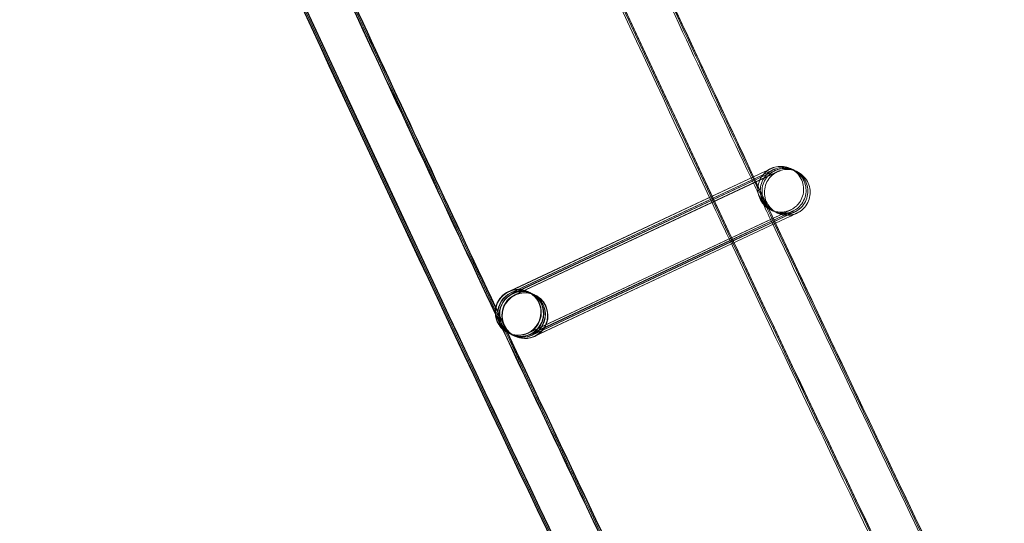
# Model space of a CAD drawing. Units: millimetres. Extents: x 923 to 18453, y 1433 to 12601.
# Drawn here: x 1705 to 1791, y 4381 to 4425 of the extents above; entities that cross this region are included whole.
import ezdxf

# ---------------------------------------------------------------- set-up
doc = ezdxf.new("R2010")
doc.units = ezdxf.units.MM

# ---------------------------------------------------------------- blocks, each defined once
blk = doc.blocks.new('A$C70eef650')
at = {"color": 0, "linetype": 'Continuous', "lineweight": 0}
for p, q in [((-9277.305, 10607.993), (-9299.675, 10597.487)), ((-9299.542, 10597.573), (-9277.305, 10607.994)), ((-9299.488, 10597.4), (-9277.094, 10607.894)), ((-9277.094, 10607.893), (-9299.465, 10597.387)), ((-9299.339, 10597.329), (-9276.945, 10607.823)), ((-9276.945, 10607.822), (-9299.316, 10597.316)), ((-9299.129, 10597.229), (-9276.734, 10607.723)), ((-9276.734, 10607.722), (-9299.105, 10597.216)), ((-9298.002, 10593.877), (-9275.607, 10604.372)), ((-9276.794, 10603.813), (-9280.414, 10602.113)), ((-9280.34, 10601.955), (-9276.718, 10603.653)), ((-9276.583, 10603.714), (-9280.338, 10601.95)), ((-9280.286, 10601.84), (-9276.53, 10603.6)), ((-9276.434, 10603.643), (-9280.283, 10601.835)), ((-9275.604, 10604.372), (-9276.794, 10603.813)), ((-9276.718, 10603.653), (-9275.397, 10604.272)), ((-9275.394, 10604.272), (-9276.583, 10603.714)), ((-9276.53, 10603.6), (-9275.247, 10604.201)), ((-9275.245, 10604.201), (-9276.434, 10603.643)), ((-9276.358, 10603.482), (-9275.037, 10604.101)), ((-9275.034, 10604.101), (-9276.357, 10603.48)), ((-9280.209, 10601.678), (-9276.358, 10603.482)), ((-9276.357, 10603.48), (-9280.207, 10601.672)), ((-9280.414, 10602.113), (-9297.975, 10593.866)), ((-9297.791, 10593.778), (-9280.34, 10601.955)), ((-9280.338, 10601.95), (-9297.764, 10593.766)), ((-9297.642, 10593.707), (-9280.286, 10601.84)), ((-9280.283, 10601.835), (-9297.615, 10593.696)), ((-9297.432, 10593.607), (-9280.209, 10601.678)), ((-9280.207, 10601.672), (-9297.405, 10593.596)), ((-9299.699, 10597.5), (-9299.542, 10597.573)), ((-9298.003, 10597.5), (-9297.994, 10597.496)), ((-9297.968, 10597.484), (-9297.783, 10597.396)), ((-9297.758, 10597.384), (-9297.634, 10597.325)), ((-9297.608, 10597.313), (-9297.424, 10597.225)), ((-9297.398, 10597.213), (-9297.388, 10597.209)), ((-9299.717, 10593.886), (-9299.707, 10593.881)), ((-9299.682, 10593.869), (-9299.497, 10593.781)), ((-9299.472, 10593.77), (-9299.348, 10593.711)), ((-9299.322, 10593.699), (-9299.137, 10593.611)), ((-9299.112, 10593.599), (-9299.105, 10593.596)), ((-9299.105, 10593.596), (-9299.102, 10593.594))]:
    blk.add_line(p, q, dxfattribs=at)
for centre, major_axis, ratio, start_param, end_param in [((-9298.86, 10595.693), (0.857, 1.807), 1, 0.8813712066519832, 7.164556513831569), ((-9298.245, 10595.402), (-0.857, -1.807), 1, -2.260221, 4.022964), ((-9298.851, 10595.689), (0.005, 2), 0.999902, 5.842746, 6.724117), ((-9298.825, 10595.677), (-2, 0.004), 0.999902, 2.011728, 5.152828), ((-9298.64, 10595.589), (0.005, 2), 0.999902, 3.983285, 6.724117), ((-9298.615, 10595.577), (-2, 0.004), 0.999902, 2.011728, 5.152828), ((-9298.491, 10595.518), (0.005, 2), 0.999902, 3.909392, 6.724117), ((-9298.465, 10595.506), (-2, 0.004), 0.999902, 2.011728, 5.152828), ((-9298.28, 10595.418), (0.005, 2), 0.999902, 3.983285, 6.724117), ((-9298.255, 10595.406), (-2, 0.004), 0.999902, 2.011728, 5.152828), ((-9298.851, 10595.689), (0.005, 2), 0.999902, 0.440932, 2.701153), ((-9298.825, 10595.677), (-2, 0.004), 0.999902, -1.130357, 1.122909), ((-9298.64, 10595.589), (0.005, 2), 0.999902, 0.440932, 2.701153), ((-9298.615, 10595.577), (-2, 0.004), 0.999902, -1.130357, 1.122909), ((-9298.491, 10595.518), (0.005, 2), 0.999902, 0.440932, 2.701153), ((-9298.465, 10595.506), (-2, 0.004), 0.999902, -1.130357, 1.122909), ((-9298.28, 10595.418), (0.005, 2), 0.999902, 0.440932, 2.701153), ((-9298.255, 10595.406), (-2, 0.004), 0.999902, -1.130357, 1.122909), ((-9298.851, 10595.689), (0.005, 2), 0.999902, 3.582524, 5.842746), ((-9298.64, 10595.589), (0.005, 2), 0.999902, 3.582524, 3.983285), ((-9298.851, 10595.689), (0.005, 2), 0.999902, 2.701153, 3.582524), ((-9298.825, 10595.677), (-2, 0.004), 0.999902, 1.122909, 2.011236), ((-9298.64, 10595.589), (0.005, 2), 0.999902, 2.701153, 3.582524), ((-9298.615, 10595.577), (-2, 0.004), 0.999902, 1.122909, 2.011236), ((-9298.491, 10595.518), (0.005, 2), 0.999902, 2.701153, 3.582524), ((-9298.465, 10595.506), (-2, 0.004), 0.999902, 1.122909, 2.011236), ((-9298.28, 10595.418), (0.005, 2), 0.999902, 2.701153, 3.582524), ((-9298.255, 10595.406), (-2, 0.004), 0.999902, 1.122909, 2.011236), ((-9298.825, 10595.677), (-2, 0.004), 0.999902, 2.011236, 2.011728), ((-9298.615, 10595.577), (-2, 0.004), 0.999902, 2.011236, 2.011728), ((-9298.491, 10595.518), (0.005, 2), 0.999902, 3.582524, 3.909392), ((-9298.465, 10595.506), (-2, 0.004), 0.999902, 2.011236, 2.011728), ((-9298.28, 10595.418), (0.005, 2), 0.999902, 3.582524, 3.983285), ((-9298.255, 10595.406), (-2, 0.004), 0.999902, 2.011236, 2.011728)]:
    blk.add_ellipse(centre, major_axis=major_axis, ratio=ratio, start_param=start_param, end_param=end_param, dxfattribs=at)
for points, knots in [([(-9034.177, 10149.937), (-9035.938, 10152.767), (-9037.696, 10155.599), (-9044.715, 10166.935), (-9049.951, 10175.456), (-9065.477, 10200.916), (-9075.683, 10217.908), (-9095.864, 10252.028), (-9105.841, 10269.156), (-9125.561, 10303.544), (-9135.306, 10320.805), (-9154.563, 10355.455), (-9164.075, 10372.845), (-9182.863, 10407.751), (-9192.14, 10425.268), (-9210.457, 10460.424), (-9219.498, 10478.063), (-9237.34, 10513.462), (-9246.143, 10531.222), (-9263.507, 10566.858), (-9272.07, 10584.735), (-9288.954, 10620.601), (-9297.275, 10638.591), (-9313.675, 10674.681), (-9321.753, 10692.782), (-9337.666, 10729.089), (-9345.5, 10747.297), (-9360.923, 10783.815), (-9368.511, 10802.127), (-9383.441, 10838.849), (-9390.783, 10857.261), (-9405.217, 10894.181), (-9412.311, 10912.69), (-9426.247, 10949.801), (-9433.091, 10968.404), (-9446.527, 11005.699), (-9453.119, 11024.392), (-9466.052, 11061.864), (-9472.393, 11080.644), (-9484.821, 11118.287), (-9490.908, 11137.151), (-9502.828, 11174.958), (-9508.661, 11193.901), (-9520.072, 11231.865), (-9525.649, 11250.886), (-9536.548, 11289), (-9541.869, 11308.094), (-9552.254, 11346.351), (-9557.318, 11365.514), (-9567.187, 11403.908), (-9571.993, 11423.138), (-9581.345, 11461.66), (-9585.891, 11480.954), (-9591.003, 11503.32), (-9591.696, 11506.364), (-9592.385, 11509.409)], [0, 0, 0, 0, 10.000006, 10.000006, 40.000179, 40.000179, 99.462951, 99.462951, 158.925054, 158.925054, 218.387157, 218.387157, 277.84926, 277.84926, 337.311363, 337.311363, 396.773466, 396.773466, 456.235569, 456.235569, 515.697672, 515.697672, 575.159775, 575.159775, 634.621878, 634.621878, 694.083981, 694.083981, 753.546084, 753.546084, 813.008187, 813.008187, 872.47029, 872.47029, 931.932393, 931.932393, 991.394496, 991.394496, 1050.856599, 1050.856599, 1110.318702, 1110.318702, 1169.780805, 1169.780805, 1229.242908, 1229.242908, 1288.705011, 1288.705011, 1348.167114, 1348.167114, 1407.629217, 1407.629217, 1467.09132, 1467.09132, 1476.457881, 1476.457881, 1476.457881, 1476.457881]), ([(-9034.105, 10149.99), (-9035.866, 10152.82), (-9037.624, 10155.652), (-9044.643, 10166.989), (-9049.878, 10175.509), (-9065.403, 10200.97), (-9075.608, 10217.963), (-9095.789, 10252.083), (-9105.765, 10269.212), (-9125.484, 10303.6), (-9135.229, 10320.861), (-9154.484, 10355.512), (-9163.995, 10372.903), (-9182.783, 10407.809), (-9192.059, 10425.326), (-9210.375, 10460.483), (-9219.415, 10478.123), (-9237.256, 10513.522), (-9246.058, 10531.283), (-9263.422, 10566.919), (-9271.984, 10584.796), (-9288.866, 10620.663), (-9297.187, 10638.653), (-9313.585, 10674.744), (-9321.663, 10692.845), (-9337.575, 10729.153), (-9345.408, 10747.361), (-9360.83, 10783.879), (-9368.418, 10802.191), (-9383.347, 10838.914), (-9390.688, 10857.326), (-9405.121, 10894.247), (-9412.213, 10912.756), (-9426.149, 10949.867), (-9432.992, 10968.47), (-9446.426, 11005.765), (-9453.019, 11024.459), (-9465.95, 11061.932), (-9472.29, 11080.712), (-9484.717, 11118.355), (-9490.804, 11137.219), (-9502.722, 11175.026), (-9508.555, 11193.97), (-9519.964, 11231.934), (-9525.541, 11250.955), (-9536.438, 11289.069), (-9541.759, 11308.164), (-9552.143, 11346.421), (-9557.206, 11365.585), (-9567.074, 11403.978), (-9571.879, 11423.209), (-9581.229, 11461.732), (-9585.775, 11481.025), (-9590.876, 11503.344), (-9591.557, 11506.341), (-9592.236, 11509.339)], [0, 0, 0, 0, 10.000006, 10.000006, 40.000179, 40.000179, 99.462951, 99.462951, 158.925054, 158.925054, 218.387157, 218.387157, 277.84926, 277.84926, 337.311363, 337.311363, 396.773466, 396.773466, 456.235569, 456.235569, 515.697672, 515.697672, 575.159775, 575.159775, 634.621878, 634.621878, 694.083981, 694.083981, 753.546084, 753.546084, 813.008187, 813.008187, 872.47029, 872.47029, 931.932393, 931.932393, 991.394496, 991.394496, 1050.856599, 1050.856599, 1110.318702, 1110.318702, 1169.780805, 1169.780805, 1229.242908, 1229.242908, 1288.705011, 1288.705011, 1348.167114, 1348.167114, 1407.629217, 1407.629217, 1467.09132, 1467.09132, 1476.311893, 1476.311893, 1476.311893, 1476.311893]), ([(-9034.226, 10150.134), (-9035.987, 10152.964), (-9037.745, 10155.797), (-9044.762, 10167.134), (-9049.997, 10175.655), (-9065.52, 10201.117), (-9075.724, 10218.111), (-9095.902, 10252.234), (-9105.876, 10269.364), (-9125.594, 10303.754), (-9135.337, 10321.017), (-9154.589, 10355.67), (-9164.099, 10373.061), (-9182.884, 10407.97), (-9192.159, 10425.488), (-9210.472, 10460.647), (-9219.511, 10478.288), (-9237.349, 10513.69), (-9246.15, 10531.451), (-9263.511, 10567.089), (-9272.071, 10584.967), (-9288.951, 10620.836), (-9297.27, 10638.828), (-9313.666, 10674.92), (-9321.743, 10693.022), (-9337.651, 10729.332), (-9345.484, 10747.541), (-9360.902, 10784.062), (-9368.489, 10802.374), (-9383.415, 10839.099), (-9390.754, 10857.512), (-9405.185, 10894.434), (-9412.276, 10912.945), (-9426.209, 10950.058), (-9433.05, 10968.661), (-9446.482, 11005.959), (-9453.073, 11024.653), (-9466.002, 11062.127), (-9472.34, 11080.908), (-9484.764, 11118.554), (-9490.849, 11137.418), (-9502.765, 11175.227), (-9508.596, 11194.172), (-9520.002, 11232.138), (-9525.578, 11251.159), (-9536.472, 11289.275), (-9541.791, 11308.37), (-9552.172, 11346.629), (-9557.234, 11365.793), (-9567.099, 11404.188), (-9571.902, 11423.42), (-9581.25, 11461.944), (-9585.794, 11481.238), (-9590.867, 11503.443), (-9591.522, 11506.326), (-9592.175, 11509.209)], [0, 0, 0, 0, 10.000006, 10.000006, 40.000179, 40.000179, 99.463979, 99.463979, 158.927109, 158.927109, 218.39024, 218.39024, 277.853371, 277.853371, 337.316502, 337.316502, 396.779633, 396.779633, 456.242763, 456.242763, 515.705894, 515.705894, 575.169025, 575.169025, 634.632156, 634.632156, 694.095287, 694.095287, 753.558417, 753.558417, 813.021548, 813.021548, 872.484679, 872.484679, 931.94781, 931.94781, 991.410941, 991.410941, 1050.874071, 1050.874071, 1110.337202, 1110.337202, 1169.800333, 1169.800333, 1229.263464, 1229.263464, 1288.726595, 1288.726595, 1348.189725, 1348.189725, 1407.652856, 1407.652856, 1467.115987, 1467.115987, 1475.984632, 1475.984632, 1475.984632, 1475.984632]), ([(-9054.651, 10134.793), (-9056.414, 10137.623), (-9058.173, 10140.454), (-9065.198, 10151.787), (-9070.437, 10160.304), (-9086.006, 10185.805), (-9096.251, 10202.841), (-9116.51, 10237.046), (-9126.524, 10254.218), (-9146.323, 10288.692), (-9156.106, 10305.996), (-9175.44, 10340.733), (-9184.99, 10358.167), (-9203.857, 10393.16), (-9213.172, 10410.72), (-9231.567, 10445.963), (-9240.647, 10463.647), (-9258.567, 10499.134), (-9267.409, 10516.938), (-9284.851, 10552.662), (-9293.453, 10570.583), (-9310.415, 10606.537), (-9318.776, 10624.572), (-9335.254, 10660.751), (-9343.372, 10678.896), (-9359.363, 10715.293), (-9367.236, 10733.545), (-9382.738, 10770.154), (-9390.366, 10788.51), (-9405.375, 10825.323), (-9412.756, 10843.78), (-9427.27, 10880.791), (-9434.403, 10899.345), (-9448.419, 10936.547), (-9455.302, 10955.196), (-9468.818, 10992.583), (-9475.451, 11011.322), (-9488.464, 11048.887), (-9494.844, 11067.713), (-9507.352, 11105.449), (-9513.479, 11124.36), (-9525.48, 11162.26), (-9531.353, 11181.251), (-9542.844, 11219.309), (-9548.462, 11238.377), (-9559.441, 11276.586), (-9564.803, 11295.727), (-9575.269, 11334.08), (-9580.373, 11353.292), (-9590.323, 11391.781), (-9595.169, 11411.06), (-9604.602, 11449.679), (-9609.189, 11469.021), (-9614.831, 11493.539), (-9616.006, 11498.688), (-9617.172, 11503.84)], [0, 0, 0, 0, 10.000006, 10.000006, 40.000177, 40.000177, 99.633166, 99.633166, 159.265487, 159.265487, 218.897808, 218.897808, 278.530129, 278.530129, 338.16245, 338.16245, 397.79477, 397.79477, 457.427091, 457.427091, 517.059412, 517.059412, 576.691733, 576.691733, 636.324054, 636.324054, 695.956375, 695.956375, 755.588696, 755.588696, 815.221017, 815.221017, 874.853337, 874.853337, 934.485658, 934.485658, 994.117979, 994.117979, 1053.7503, 1053.7503, 1113.382621, 1113.382621, 1173.014942, 1173.014942, 1232.647263, 1232.647263, 1292.279584, 1292.279584, 1351.911905, 1351.911905, 1411.544225, 1411.544225, 1471.176546, 1471.176546, 1487.020992, 1487.020992, 1487.020992, 1487.020992]), ([(-9054.579, 10134.847), (-9056.342, 10137.676), (-9058.101, 10140.507), (-9065.125, 10151.84), (-9070.365, 10160.358), (-9085.933, 10185.859), (-9096.177, 10202.895), (-9116.434, 10237.102), (-9126.449, 10254.273), (-9146.246, 10288.748), (-9156.029, 10306.053), (-9175.361, 10340.79), (-9184.911, 10358.224), (-9203.776, 10393.218), (-9213.091, 10410.779), (-9231.485, 10446.022), (-9240.564, 10463.706), (-9258.483, 10499.194), (-9267.324, 10516.998), (-9284.766, 10552.722), (-9293.367, 10570.644), (-9310.328, 10606.599), (-9318.688, 10624.634), (-9335.164, 10660.813), (-9343.282, 10678.959), (-9359.272, 10715.356), (-9367.145, 10733.609), (-9382.645, 10770.218), (-9390.273, 10788.574), (-9405.281, 10825.388), (-9412.661, 10843.845), (-9427.174, 10880.856), (-9434.306, 10899.411), (-9448.321, 10936.614), (-9455.204, 10955.262), (-9468.718, 10992.65), (-9475.35, 11011.389), (-9488.362, 11048.954), (-9494.742, 11067.781), (-9507.248, 11105.517), (-9513.375, 11124.428), (-9525.374, 11162.329), (-9531.247, 11181.32), (-9542.736, 11219.378), (-9548.354, 11238.446), (-9559.332, 11276.655), (-9564.693, 11295.797), (-9575.157, 11334.15), (-9580.261, 11353.362), (-9590.21, 11391.852), (-9595.055, 11411.131), (-9604.487, 11449.75), (-9609.074, 11469.092), (-9614.703, 11493.564), (-9615.867, 11498.665), (-9617.023, 11503.769)], [0, 0, 0, 0, 10.000006, 10.000006, 40.000177, 40.000177, 99.633166, 99.633166, 159.265487, 159.265487, 218.897808, 218.897808, 278.530129, 278.530129, 338.16245, 338.16245, 397.79477, 397.79477, 457.427091, 457.427091, 517.059412, 517.059412, 576.691733, 576.691733, 636.324054, 636.324054, 695.956375, 695.956375, 755.588696, 755.588696, 815.221017, 815.221017, 874.853337, 874.853337, 934.485658, 934.485658, 994.117979, 994.117979, 1053.7503, 1053.7503, 1113.382621, 1113.382621, 1173.014942, 1173.014942, 1232.647263, 1232.647263, 1292.279584, 1292.279584, 1351.911905, 1351.911905, 1411.544225, 1411.544225, 1471.176546, 1471.176546, 1486.875009, 1486.875009, 1486.875009, 1486.875009]), ([(-9054.507, 10134.9), (-9056.27, 10137.729), (-9058.029, 10140.56), (-9065.053, 10151.894), (-9070.292, 10160.412), (-9085.859, 10185.914), (-9096.102, 10202.95), (-9116.359, 10237.157), (-9126.373, 10254.329), (-9146.169, 10288.805), (-9155.951, 10306.109), (-9175.282, 10340.847), (-9184.832, 10358.282), (-9203.696, 10393.276), (-9213.01, 10410.837), (-9231.403, 10446.081), (-9240.481, 10463.766), (-9258.399, 10499.254), (-9267.24, 10517.058), (-9284.68, 10552.783), (-9293.281, 10570.705), (-9310.24, 10606.66), (-9318.6, 10624.696), (-9335.075, 10660.876), (-9343.192, 10679.022), (-9359.181, 10715.419), (-9367.053, 10733.672), (-9382.552, 10770.282), (-9390.179, 10788.639), (-9405.186, 10825.452), (-9412.566, 10843.91), (-9427.077, 10880.922), (-9434.209, 10899.477), (-9448.223, 10936.68), (-9455.105, 10955.329), (-9468.618, 10992.716), (-9475.249, 11011.456), (-9488.26, 11049.022), (-9494.639, 11067.849), (-9507.144, 11105.585), (-9513.271, 11124.496), (-9525.268, 11162.397), (-9531.14, 11181.389), (-9542.629, 11219.447), (-9548.246, 11238.516), (-9559.222, 11276.725), (-9564.583, 11295.867), (-9575.046, 11334.22), (-9580.149, 11353.433), (-9590.097, 11391.923), (-9594.942, 11411.202), (-9604.372, 11449.822), (-9608.958, 11469.164), (-9614.576, 11493.588), (-9615.729, 11498.642), (-9616.873, 11503.698)], [0, 0, 0, 0, 10.000006, 10.000006, 40.000177, 40.000177, 99.633166, 99.633166, 159.265487, 159.265487, 218.897808, 218.897808, 278.530129, 278.530129, 338.16245, 338.16245, 397.79477, 397.79477, 457.427091, 457.427091, 517.059412, 517.059412, 576.691733, 576.691733, 636.324054, 636.324054, 695.956375, 695.956375, 755.588696, 755.588696, 815.221017, 815.221017, 874.853337, 874.853337, 934.485658, 934.485658, 994.117979, 994.117979, 1053.7503, 1053.7503, 1113.382621, 1113.382621, 1173.014942, 1173.014942, 1232.647263, 1232.647263, 1292.279584, 1292.279584, 1351.911905, 1351.911905, 1411.544225, 1411.544225, 1471.176546, 1471.176546, 1486.729026, 1486.729026, 1486.729026, 1486.729026]), ([(-9054.478, 10134.922), (-9056.24, 10137.751), (-9057.999, 10140.582), (-9065.023, 10151.916), (-9070.262, 10160.434), (-9085.829, 10185.936), (-9096.072, 10202.972), (-9116.328, 10237.18), (-9126.341, 10254.352), (-9146.137, 10288.828), (-9155.919, 10306.133), (-9175.25, 10340.871), (-9184.799, 10358.306), (-9203.663, 10393.3), (-9212.977, 10410.861), (-9231.369, 10446.106), (-9240.447, 10463.79), (-9258.365, 10499.278), (-9267.205, 10517.083), (-9284.645, 10552.808), (-9293.245, 10570.73), (-9310.204, 10606.686), (-9318.563, 10624.721), (-9335.038, 10660.902), (-9343.155, 10679.047), (-9359.143, 10715.446), (-9367.015, 10733.699), (-9382.514, 10770.308), (-9390.141, 10788.665), (-9405.147, 10825.479), (-9412.527, 10843.937), (-9427.038, 10880.949), (-9434.169, 10899.504), (-9448.182, 10936.707), (-9455.064, 10955.356), (-9468.577, 10992.744), (-9475.208, 11011.484), (-9488.218, 11049.05), (-9494.597, 11067.877), (-9507.102, 11105.614), (-9513.228, 11124.524), (-9525.225, 11162.426), (-9531.097, 11181.417), (-9542.584, 11219.476), (-9548.201, 11238.544), (-9559.177, 11276.754), (-9564.537, 11295.896), (-9575, 11334.249), (-9580.103, 11353.462), (-9590.05, 11391.952), (-9594.895, 11411.231), (-9604.325, 11449.851), (-9608.91, 11469.193), (-9614.523, 11493.598), (-9615.672, 11498.632), (-9616.812, 11503.669)], [0, 0, 0, 0, 10.000006, 10.000006, 40.000177, 40.000177, 99.633166, 99.633166, 159.265487, 159.265487, 218.897808, 218.897808, 278.530129, 278.530129, 338.16245, 338.16245, 397.79477, 397.79477, 457.427091, 457.427091, 517.059412, 517.059412, 576.691733, 576.691733, 636.324054, 636.324054, 695.956375, 695.956375, 755.588696, 755.588696, 815.221017, 815.221017, 874.853337, 874.853337, 934.485658, 934.485658, 994.117979, 994.117979, 1053.7503, 1053.7503, 1113.382621, 1113.382621, 1173.014942, 1173.014942, 1232.647263, 1232.647263, 1292.279584, 1292.279584, 1351.911905, 1351.911905, 1411.544225, 1411.544225, 1471.176546, 1471.176546, 1486.668827, 1486.668827, 1486.668827, 1486.668827]), ([(-9060.364, 10143.918), (-9065.496, 10152.201), (-9070.601, 10160.501), (-9086.037, 10185.783), (-9096.281, 10202.818), (-9116.541, 10237.024), (-9126.556, 10254.195), (-9146.354, 10288.669), (-9156.138, 10305.973), (-9175.472, 10340.71), (-9185.023, 10358.143), (-9203.89, 10393.136), (-9213.206, 10410.696), (-9231.601, 10445.939), (-9240.681, 10463.623), (-9258.602, 10499.109), (-9267.443, 10516.913), (-9284.887, 10552.637), (-9293.489, 10570.557), (-9310.451, 10606.512), (-9318.812, 10624.546), (-9335.29, 10660.725), (-9343.409, 10678.87), (-9359.4, 10715.267), (-9367.274, 10733.519), (-9382.776, 10770.127), (-9390.405, 10788.484), (-9405.414, 10825.296), (-9412.796, 10843.753), (-9427.31, 10880.764), (-9434.443, 10899.318), (-9448.46, 10936.52), (-9455.343, 10955.169), (-9468.859, 10992.555), (-9475.492, 11011.294), (-9488.506, 11048.859), (-9494.887, 11067.685), (-9507.395, 11105.421), (-9513.523, 11124.332), (-9525.523, 11162.232), (-9531.397, 11181.223), (-9542.888, 11219.28), (-9548.506, 11238.348), (-9559.486, 11276.557), (-9564.848, 11295.698), (-9575.314, 11334.051), (-9580.419, 11353.263), (-9590.37, 11391.752), (-9595.216, 11411.03), (-9604.65, 11449.65), (-9609.237, 11468.992), (-9613.896, 11489.239), (-9614.097, 11490.115), (-9614.298, 11490.991)], [10.768554, 10.768554, 10.768554, 10.768554, 40.000177, 40.000177, 99.633166, 99.633166, 159.265487, 159.265487, 218.897808, 218.897808, 278.530129, 278.530129, 338.16245, 338.16245, 397.79477, 397.79477, 457.427091, 457.427091, 517.059412, 517.059412, 576.691733, 576.691733, 636.324054, 636.324054, 695.956375, 695.956375, 755.588696, 755.588696, 815.221017, 815.221017, 874.853337, 874.853337, 934.485658, 934.485658, 994.117979, 994.117979, 1053.7503, 1053.7503, 1113.382621, 1113.382621, 1173.014942, 1173.014942, 1232.647263, 1232.647263, 1292.279584, 1292.279584, 1351.911905, 1351.911905, 1411.544225, 1411.544225, 1471.176546, 1471.176546, 1473.873643, 1473.873643, 1473.873643, 1473.873643]), ([(-9325.554, 10711.689), (-9321.496, 10702.433), (-9317.405, 10693.19), (-9305.203, 10665.872), (-9297.001, 10647.837), (-9280.356, 10611.878), (-9271.912, 10593.955), (-9254.784, 10558.224), (-9246.099, 10540.415), (-9228.492, 10504.918), (-9219.569, 10487.228), (-9201.485, 10451.971), (-9192.325, 10434.403), (-9173.768, 10399.393), (-9164.372, 10381.95), (-9145.346, 10347.192), (-9135.716, 10329.877), (-9116.224, 10295.379), (-9106.361, 10278.195), (-9086.407, 10243.962), (-9076.314, 10226.912), (-9055.901, 10192.951), (-9045.579, 10176.039), (-9033.732, 10156.917), (-9032.317, 10154.638), (-9030.9, 10152.36)], [841.786243, 841.786243, 841.786243, 841.786243, 872.10789, 872.10789, 931.544107, 931.544107, 990.980325, 990.980325, 1050.416542, 1050.416542, 1109.852759, 1109.852759, 1169.288977, 1169.288977, 1228.725194, 1228.725194, 1288.161411, 1288.161411, 1347.597628, 1347.597628, 1407.033846, 1407.033846, 1466.470063, 1466.470063, 1474.517198, 1474.517198, 1474.517198, 1474.517198]), ([(-9296.938, 10647.197), (-9294.338, 10641.517), (-9291.726, 10635.842), (-9285.588, 10622.584), (-9282.053, 10615.004), (-9278.497, 10607.435)], [912.787826, 912.787826, 912.787826, 912.787826, 931.528684, 931.528684, 956.617732, 956.617732, 956.617732, 956.617732]), ([(-9296.728, 10647.097), (-9294.127, 10641.417), (-9291.515, 10635.742), (-9285.403, 10622.538), (-9281.893, 10615.013), (-9278.363, 10607.498)], [912.787826, 912.787826, 912.787826, 912.787826, 931.528684, 931.528684, 956.437943, 956.437943, 956.437943, 956.437943]), ([(-9296.578, 10647.026), (-9293.978, 10641.346), (-9291.366, 10635.671), (-9285.271, 10622.506), (-9281.78, 10615.019), (-9278.268, 10607.542)], [912.787826, 912.787826, 912.787826, 912.787826, 931.528684, 931.528684, 956.310646, 956.310646, 956.310646, 956.310646]), ([(-9320.512, 10637.943), (-9318.082, 10632.629), (-9315.641, 10627.32), (-9309.107, 10613.183), (-9304.996, 10604.363), (-9300.856, 10595.557)], [916.553137, 916.553137, 916.553137, 916.553137, 934.083102, 934.083102, 963.275639, 963.275639, 963.275639, 963.275639]), ([(-9320.425, 10637.857), (-9318.003, 10632.562), (-9315.571, 10627.272), (-9309.067, 10613.2), (-9304.978, 10604.427), (-9300.86, 10595.668)], [916.616049, 916.616049, 916.616049, 916.616049, 934.083102, 934.083102, 963.120511, 963.120511, 963.120511, 963.120511]), ([(-9320.238, 10637.703), (-9317.828, 10632.436), (-9315.409, 10627.174), (-9308.964, 10613.229), (-9304.921, 10604.554), (-9300.85, 10595.893)], [916.706768, 916.706768, 916.706768, 916.706768, 934.083102, 934.083102, 962.793207, 962.793207, 962.793207, 962.793207]), ([(-9320.072, 10637.595), (-9317.668, 10632.34), (-9315.254, 10627.09), (-9308.855, 10613.244), (-9304.852, 10604.656), (-9300.822, 10596.081)], [916.747933, 916.747933, 916.747933, 916.747933, 934.083102, 934.083102, 962.508109, 962.508109, 962.508109, 962.508109]), ([(-9320.007, 10637.559), (-9317.604, 10632.307), (-9315.191, 10627.059), (-9308.809, 10613.248), (-9304.822, 10604.693), (-9300.807, 10596.15)], [916.755503, 916.755503, 916.755503, 916.755503, 934.083102, 934.083102, 962.398918, 962.398918, 962.398918, 962.398918]), ([(-9277.305, 10607.993), (-9277.096, 10608.09), (-9276.94, 10608.164), (-9276.805, 10608.227), (-9276.775, 10608.242), (-9276.762, 10608.248), (-9276.76, 10608.249), (-9276.76, 10608.249), (-9276.76, 10608.248), (-9276.761, 10608.248), (-9276.761, 10608.248), (-9276.776, 10608.241), (-9276.779, 10608.239), (-9276.786, 10608.236), (-9276.79, 10608.234), (-9276.801, 10608.228), (-9276.81, 10608.224), (-9276.838, 10608.209), (-9276.857, 10608.199), (-9276.904, 10608.173), (-9276.931, 10608.156), (-9277.041, 10608.088), (-9277.12, 10608.03), (-9277.351, 10607.833), (-9277.489, 10607.672), (-9277.71, 10607.316), (-9277.793, 10607.114), (-9277.892, 10606.701), (-9277.908, 10606.484), (-9277.871, 10606.061), (-9277.818, 10605.849), (-9277.65, 10605.459), (-9277.533, 10605.275), (-9277.251, 10604.957), (-9277.082, 10604.82), (-9276.714, 10604.607), (-9276.511, 10604.529), (-9276.095, 10604.443), (-9275.877, 10604.433), (-9275.562, 10604.47), (-9275.458, 10604.49), (-9275.306, 10604.533), (-9275.256, 10604.549), (-9275.188, 10604.574), (-9275.169, 10604.581), (-9275.138, 10604.594), (-9275.124, 10604.6), (-9275.107, 10604.607), (-9275.102, 10604.609), (-9275.094, 10604.613), (-9275.091, 10604.614), (-9275.084, 10604.617), (-9275.081, 10604.618), (-9275.069, 10604.624), (-9275.066, 10604.625), (-9275.062, 10604.627), (-9275.062, 10604.627), (-9275.061, 10604.627), (-9275.061, 10604.627), (-9275.061, 10604.627)], [0, 0, 0, 0, 1.294998, 1.294998, 1.921932, 1.921932, 2.039034, 2.039034, 2.064671, 2.064671, 2.172343, 2.172343, 2.194882, 2.194882, 2.210982, 2.210982, 2.243568, 2.243568, 2.308003, 2.308003, 2.40503, 2.40503, 2.69663, 2.69663, 3.316587, 3.316587, 3.954219, 3.954219, 4.591475, 4.591475, 5.228749, 5.228749, 5.866021, 5.866021, 6.503294, 6.503294, 7.140567, 7.140567, 7.777839, 7.777839, 8.09335, 8.09335, 8.251614, 8.251614, 8.310954, 8.310954, 8.355637, 8.355637, 8.371673, 8.371673, 8.387762, 8.387762, 8.403851, 8.403851, 8.469821, 8.469821, 8.533799, 8.533799, 8.547754, 8.547754, 8.547754, 8.547754]), ([(-9277.094, 10607.893), (-9276.886, 10607.99), (-9276.73, 10608.064), (-9276.595, 10608.127), (-9276.564, 10608.142), (-9276.551, 10608.148), (-9276.55, 10608.149), (-9276.55, 10608.149), (-9276.55, 10608.149), (-9276.55, 10608.148), (-9276.551, 10608.148), (-9276.565, 10608.141), (-9276.569, 10608.139), (-9276.576, 10608.136), (-9276.579, 10608.134), (-9276.591, 10608.128), (-9276.6, 10608.124), (-9276.627, 10608.11), (-9276.646, 10608.099), (-9276.693, 10608.073), (-9276.721, 10608.057), (-9276.83, 10607.988), (-9276.909, 10607.93), (-9277.141, 10607.733), (-9277.278, 10607.572), (-9277.499, 10607.216), (-9277.583, 10607.015), (-9277.681, 10606.601), (-9277.697, 10606.384), (-9277.66, 10605.961), (-9277.607, 10605.749), (-9277.439, 10605.359), (-9277.322, 10605.175), (-9277.04, 10604.858), (-9276.872, 10604.72), (-9276.504, 10604.507), (-9276.3, 10604.429), (-9275.884, 10604.343), (-9275.667, 10604.333), (-9275.351, 10604.37), (-9275.247, 10604.391), (-9275.095, 10604.433), (-9275.045, 10604.449), (-9274.977, 10604.474), (-9274.959, 10604.482), (-9274.927, 10604.494), (-9274.913, 10604.5), (-9274.896, 10604.507), (-9274.892, 10604.509), (-9274.884, 10604.513), (-9274.88, 10604.514), (-9274.873, 10604.517), (-9274.871, 10604.518), (-9274.859, 10604.524), (-9274.856, 10604.525), (-9274.852, 10604.527), (-9274.851, 10604.527), (-9274.851, 10604.527), (-9274.851, 10604.527), (-9274.851, 10604.527)], [0, 0, 0, 0, 1.294998, 1.294998, 1.921932, 1.921932, 2.039034, 2.039034, 2.064671, 2.064671, 2.172343, 2.172343, 2.194882, 2.194882, 2.210982, 2.210982, 2.243568, 2.243568, 2.308003, 2.308003, 2.40503, 2.40503, 2.69663, 2.69663, 3.316587, 3.316587, 3.954219, 3.954219, 4.591475, 4.591475, 5.228749, 5.228749, 5.866021, 5.866021, 6.503294, 6.503294, 7.140567, 7.140567, 7.777839, 7.777839, 8.09335, 8.09335, 8.251614, 8.251614, 8.310954, 8.310954, 8.355637, 8.355637, 8.371673, 8.371673, 8.387762, 8.387762, 8.403851, 8.403851, 8.469821, 8.469821, 8.533799, 8.533799, 8.547754, 8.547754, 8.547754, 8.547754]), ([(-9276.945, 10607.822), (-9276.737, 10607.92), (-9276.581, 10607.993), (-9276.446, 10608.057), (-9276.415, 10608.071), (-9276.402, 10608.077), (-9276.4, 10608.078), (-9276.4, 10608.078), (-9276.4, 10608.078), (-9276.401, 10608.078), (-9276.402, 10608.077), (-9276.416, 10608.07), (-9276.419, 10608.069), (-9276.427, 10608.065), (-9276.43, 10608.064), (-9276.442, 10608.058), (-9276.451, 10608.053), (-9276.478, 10608.039), (-9276.497, 10608.029), (-9276.544, 10608.002), (-9276.572, 10607.986), (-9276.681, 10607.917), (-9276.76, 10607.859), (-9276.991, 10607.662), (-9277.129, 10607.502), (-9277.35, 10607.145), (-9277.433, 10606.944), (-9277.532, 10606.53), (-9277.548, 10606.313), (-9277.511, 10605.89), (-9277.458, 10605.679), (-9277.29, 10605.288), (-9277.173, 10605.105), (-9276.891, 10604.787), (-9276.722, 10604.649), (-9276.355, 10604.436), (-9276.151, 10604.359), (-9275.735, 10604.272), (-9275.518, 10604.263), (-9275.202, 10604.299), (-9275.098, 10604.32), (-9274.946, 10604.362), (-9274.896, 10604.379), (-9274.828, 10604.404), (-9274.81, 10604.411), (-9274.778, 10604.424), (-9274.764, 10604.429), (-9274.747, 10604.437), (-9274.743, 10604.438), (-9274.735, 10604.442), (-9274.731, 10604.444), (-9274.724, 10604.447), (-9274.721, 10604.448), (-9274.71, 10604.453), (-9274.707, 10604.454), (-9274.703, 10604.456), (-9274.702, 10604.457), (-9274.702, 10604.457), (-9274.702, 10604.457), (-9274.702, 10604.457)], [0, 0, 0, 0, 1.294998, 1.294998, 1.921932, 1.921932, 2.039034, 2.039034, 2.064671, 2.064671, 2.172343, 2.172343, 2.194882, 2.194882, 2.210982, 2.210982, 2.243568, 2.243568, 2.308003, 2.308003, 2.40503, 2.40503, 2.69663, 2.69663, 3.316587, 3.316587, 3.954219, 3.954219, 4.591475, 4.591475, 5.228749, 5.228749, 5.866021, 5.866021, 6.503294, 6.503294, 7.140567, 7.140567, 7.777839, 7.777839, 8.09335, 8.09335, 8.251614, 8.251614, 8.310954, 8.310954, 8.355637, 8.355637, 8.371673, 8.371673, 8.387762, 8.387762, 8.403851, 8.403851, 8.469821, 8.469821, 8.533799, 8.533799, 8.547754, 8.547754, 8.547754, 8.547754]), ([(-9276.734, 10607.722), (-9276.526, 10607.82), (-9276.37, 10607.893), (-9276.235, 10607.957), (-9276.205, 10607.971), (-9276.191, 10607.977), (-9276.19, 10607.978), (-9276.19, 10607.978), (-9276.19, 10607.978), (-9276.191, 10607.978), (-9276.191, 10607.978), (-9276.206, 10607.97), (-9276.209, 10607.969), (-9276.216, 10607.965), (-9276.219, 10607.964), (-9276.231, 10607.958), (-9276.24, 10607.953), (-9276.267, 10607.939), (-9276.286, 10607.929), (-9276.333, 10607.903), (-9276.361, 10607.886), (-9276.471, 10607.817), (-9276.55, 10607.759), (-9276.781, 10607.562), (-9276.919, 10607.402), (-9277.139, 10607.045), (-9277.223, 10606.844), (-9277.321, 10606.431), (-9277.337, 10606.213), (-9277.301, 10605.79), (-9277.248, 10605.579), (-9277.08, 10605.189), (-9276.963, 10605.005), (-9276.681, 10604.687), (-9276.512, 10604.549), (-9276.144, 10604.337), (-9275.941, 10604.259), (-9275.525, 10604.173), (-9275.307, 10604.163), (-9274.991, 10604.2), (-9274.888, 10604.22), (-9274.736, 10604.263), (-9274.685, 10604.279), (-9274.617, 10604.304), (-9274.599, 10604.311), (-9274.567, 10604.324), (-9274.554, 10604.329), (-9274.536, 10604.337), (-9274.532, 10604.339), (-9274.524, 10604.342), (-9274.52, 10604.344), (-9274.514, 10604.347), (-9274.511, 10604.348), (-9274.499, 10604.353), (-9274.496, 10604.355), (-9274.492, 10604.356), (-9274.491, 10604.357), (-9274.491, 10604.357), (-9274.491, 10604.357), (-9274.491, 10604.357)], [0, 0, 0, 0, 1.294998, 1.294998, 1.921932, 1.921932, 2.039034, 2.039034, 2.064671, 2.064671, 2.172343, 2.172343, 2.194882, 2.194882, 2.210982, 2.210982, 2.243568, 2.243568, 2.308003, 2.308003, 2.40503, 2.40503, 2.69663, 2.69663, 3.316587, 3.316587, 3.954219, 3.954219, 4.591475, 4.591475, 5.228749, 5.228749, 5.866021, 5.866021, 6.503294, 6.503294, 7.140567, 7.140567, 7.777839, 7.777839, 8.09335, 8.09335, 8.251614, 8.251614, 8.310954, 8.310954, 8.355637, 8.355637, 8.371673, 8.371673, 8.387762, 8.387762, 8.403851, 8.403851, 8.469821, 8.469821, 8.533799, 8.533799, 8.547754, 8.547754, 8.547754, 8.547754]), ([(-9277.305, 10607.994), (-9277.095, 10608.092), (-9276.938, 10608.165), (-9276.8, 10608.23), (-9276.77, 10608.244), (-9276.746, 10608.255), (-9276.742, 10608.257), (-9276.731, 10608.262), (-9276.728, 10608.264), (-9276.718, 10608.268), (-9276.715, 10608.269), (-9276.709, 10608.272), (-9276.705, 10608.274), (-9276.694, 10608.279), (-9276.685, 10608.283), (-9276.656, 10608.295), (-9276.636, 10608.303), (-9276.589, 10608.321), (-9276.561, 10608.331), (-9276.451, 10608.368), (-9276.365, 10608.391), (-9276.079, 10608.446), (-9275.871, 10608.455), (-9275.458, 10608.407), (-9275.248, 10608.348), (-9274.863, 10608.17), (-9274.682, 10608.048), (-9274.373, 10607.757), (-9274.24, 10607.584), (-9274.037, 10607.211), (-9273.965, 10607.005), (-9273.891, 10606.587), (-9273.887, 10606.369), (-9273.948, 10605.949), (-9274.013, 10605.741), (-9274.203, 10605.361), (-9274.33, 10605.184), (-9274.554, 10604.959), (-9274.634, 10604.89), (-9274.762, 10604.797), (-9274.806, 10604.767), (-9274.885, 10604.719), (-9274.92, 10604.699), (-9274.962, 10604.677), (-9274.969, 10604.673), (-9274.985, 10604.664), (-9274.994, 10604.66), (-9275.006, 10604.654), (-9275.009, 10604.652), (-9275.018, 10604.648), (-9275.022, 10604.646), (-9275.031, 10604.642), (-9275.034, 10604.64), (-9275.041, 10604.637), (-9275.044, 10604.635), (-9275.057, 10604.629), (-9275.068, 10604.624), (-9275.129, 10604.595), (-9275.212, 10604.556), (-9275.407, 10604.465), (-9275.499, 10604.421), (-9275.604, 10604.372)], [0, 0, 0, 0, 1.299334, 1.299334, 1.933863, 1.933863, 2.115255, 2.115255, 2.177006, 2.177006, 2.197103, 2.197103, 2.213242, 2.213242, 2.24602, 2.24602, 2.310815, 2.310815, 2.398563, 2.398563, 2.66217, 2.66217, 3.272073, 3.272073, 3.909917, 3.909917, 4.547166, 4.547166, 5.18444, 5.18444, 5.821713, 5.821713, 6.458986, 6.458986, 7.096259, 7.096259, 7.733531, 7.733531, 8.049056, 8.049056, 8.207964, 8.207964, 8.327234, 8.327234, 8.352811, 8.352811, 8.385272, 8.385272, 8.401417, 8.401417, 8.434044, 8.434044, 8.498608, 8.498608, 8.60948, 8.60948, 8.942052, 8.942052, 9.946965, 9.946965, 10.601642, 10.601642, 10.601642, 10.601642]), ([(-9277.094, 10607.894), (-9276.884, 10607.992), (-9276.728, 10608.066), (-9276.589, 10608.13), (-9276.56, 10608.144), (-9276.535, 10608.156), (-9276.531, 10608.157), (-9276.52, 10608.162), (-9276.517, 10608.164), (-9276.507, 10608.168), (-9276.504, 10608.17), (-9276.498, 10608.172), (-9276.495, 10608.174), (-9276.483, 10608.179), (-9276.474, 10608.183), (-9276.446, 10608.195), (-9276.426, 10608.203), (-9276.378, 10608.221), (-9276.351, 10608.231), (-9276.24, 10608.268), (-9276.155, 10608.291), (-9275.869, 10608.347), (-9275.661, 10608.355), (-9275.281, 10608.311), (-9275.103, 10608.266), (-9274.936, 10608.199)], [0, 0, 0, 0, 1.299334, 1.299334, 1.933863, 1.933863, 2.115255, 2.115255, 2.177006, 2.177006, 2.197103, 2.197103, 2.213242, 2.213242, 2.24602, 2.24602, 2.310815, 2.310815, 2.398563, 2.398563, 2.66217, 2.66217, 3.272073, 3.272073, 3.810646, 3.810646, 3.810646, 3.810646]), ([(-9276.945, 10607.823), (-9276.735, 10607.921), (-9276.579, 10607.995), (-9276.44, 10608.06), (-9276.411, 10608.073), (-9276.386, 10608.085), (-9276.382, 10608.087), (-9276.371, 10608.092), (-9276.368, 10608.093), (-9276.358, 10608.098), (-9276.355, 10608.099), (-9276.349, 10608.102), (-9276.346, 10608.103), (-9276.334, 10608.108), (-9276.325, 10608.112), (-9276.297, 10608.124), (-9276.276, 10608.132), (-9276.229, 10608.151), (-9276.202, 10608.16), (-9276.091, 10608.198), (-9276.005, 10608.22), (-9275.72, 10608.276), (-9275.512, 10608.284), (-9275.12, 10608.239), (-9274.932, 10608.19), (-9274.755, 10608.115)], [0, 0, 0, 0, 1.299334, 1.299334, 1.933863, 1.933863, 2.115255, 2.115255, 2.177006, 2.177006, 2.197103, 2.197103, 2.213242, 2.213242, 2.24602, 2.24602, 2.310815, 2.310815, 2.398563, 2.398563, 2.66217, 2.66217, 3.272073, 3.272073, 3.844619, 3.844619, 3.844619, 3.844619]), ([(-9276.734, 10607.723), (-9276.525, 10607.822), (-9276.368, 10607.895), (-9276.23, 10607.96), (-9276.2, 10607.974), (-9276.175, 10607.985), (-9276.172, 10607.987), (-9276.161, 10607.992), (-9276.157, 10607.993), (-9276.148, 10607.998), (-9276.145, 10607.999), (-9276.138, 10608.002), (-9276.135, 10608.003), (-9276.124, 10608.008), (-9276.114, 10608.012), (-9276.086, 10608.024), (-9276.066, 10608.033), (-9276.019, 10608.051), (-9275.991, 10608.061), (-9275.88, 10608.098), (-9275.795, 10608.12), (-9275.509, 10608.176), (-9275.301, 10608.184), (-9274.921, 10608.141), (-9274.743, 10608.096), (-9274.576, 10608.028)], [0, 0, 0, 0, 1.299334, 1.299334, 1.933863, 1.933863, 2.115255, 2.115255, 2.177006, 2.177006, 2.197103, 2.197103, 2.213242, 2.213242, 2.24602, 2.24602, 2.310815, 2.310815, 2.398563, 2.398563, 2.66217, 2.66217, 3.272073, 3.272073, 3.810646, 3.810646, 3.810646, 3.810646]), ([(-9274.936, 10608.199), (-9274.905, 10608.186), (-9274.875, 10608.173), (-9274.652, 10608.07), (-9274.472, 10607.948), (-9274.162, 10607.657), (-9274.029, 10607.484), (-9273.827, 10607.111), (-9273.755, 10606.905), (-9273.68, 10606.487), (-9273.676, 10606.269), (-9273.737, 10605.849), (-9273.802, 10605.641), (-9273.992, 10605.261), (-9274.119, 10605.084), (-9274.343, 10604.859), (-9274.424, 10604.79), (-9274.551, 10604.697), (-9274.596, 10604.667), (-9274.674, 10604.619), (-9274.709, 10604.599), (-9274.751, 10604.577), (-9274.758, 10604.573), (-9274.775, 10604.564), (-9274.784, 10604.56), (-9274.795, 10604.554), (-9274.798, 10604.552), (-9274.807, 10604.548), (-9274.811, 10604.546), (-9274.821, 10604.542), (-9274.823, 10604.54), (-9274.831, 10604.537), (-9274.833, 10604.535), (-9274.846, 10604.529), (-9274.857, 10604.524), (-9274.919, 10604.495), (-9275.002, 10604.456), (-9275.196, 10604.365), (-9275.288, 10604.322), (-9275.394, 10604.272)], [3.810646, 3.810646, 3.810646, 3.810646, 3.909917, 3.909917, 4.547166, 4.547166, 5.18444, 5.18444, 5.821713, 5.821713, 6.458986, 6.458986, 7.096259, 7.096259, 7.733531, 7.733531, 8.049056, 8.049056, 8.207964, 8.207964, 8.327234, 8.327234, 8.352811, 8.352811, 8.385272, 8.385272, 8.401417, 8.401417, 8.434044, 8.434044, 8.498608, 8.498608, 8.60948, 8.60948, 8.942052, 8.942052, 9.946965, 9.946965, 10.601642, 10.601642, 10.601642, 10.601642]), ([(-9274.755, 10608.115), (-9274.735, 10608.106), (-9274.715, 10608.098), (-9274.503, 10607.999), (-9274.323, 10607.877), (-9274.013, 10607.586), (-9273.88, 10607.414), (-9273.677, 10607.04), (-9273.605, 10606.835), (-9273.531, 10606.416), (-9273.527, 10606.198), (-9273.588, 10605.778), (-9273.653, 10605.57), (-9273.843, 10605.19), (-9273.97, 10605.013), (-9274.194, 10604.788), (-9274.274, 10604.719), (-9274.402, 10604.626), (-9274.446, 10604.597), (-9274.525, 10604.548), (-9274.56, 10604.528), (-9274.602, 10604.506), (-9274.609, 10604.502), (-9274.626, 10604.494), (-9274.635, 10604.489), (-9274.646, 10604.483), (-9274.649, 10604.482), (-9274.658, 10604.477), (-9274.662, 10604.475), (-9274.671, 10604.471), (-9274.674, 10604.47), (-9274.681, 10604.466), (-9274.684, 10604.465), (-9274.697, 10604.459), (-9274.708, 10604.454), (-9274.77, 10604.425), (-9274.852, 10604.386), (-9275.047, 10604.294), (-9275.139, 10604.251), (-9275.245, 10604.201)], [3.844619, 3.844619, 3.844619, 3.844619, 3.909917, 3.909917, 4.547166, 4.547166, 5.18444, 5.18444, 5.821713, 5.821713, 6.458986, 6.458986, 7.096259, 7.096259, 7.733531, 7.733531, 8.049056, 8.049056, 8.207964, 8.207964, 8.327234, 8.327234, 8.352811, 8.352811, 8.385272, 8.385272, 8.401417, 8.401417, 8.434044, 8.434044, 8.498608, 8.498608, 8.60948, 8.60948, 8.942052, 8.942052, 9.946965, 9.946965, 10.601642, 10.601642, 10.601642, 10.601642]), ([(-9274.576, 10608.028), (-9274.546, 10608.016), (-9274.515, 10608.002), (-9274.292, 10607.899), (-9274.112, 10607.777), (-9273.802, 10607.486), (-9273.669, 10607.314), (-9273.467, 10606.94), (-9273.395, 10606.735), (-9273.32, 10606.316), (-9273.317, 10606.099), (-9273.377, 10605.678), (-9273.442, 10605.47), (-9273.632, 10605.09), (-9273.759, 10604.913), (-9273.984, 10604.688), (-9274.064, 10604.619), (-9274.192, 10604.526), (-9274.236, 10604.497), (-9274.315, 10604.448), (-9274.35, 10604.428), (-9274.391, 10604.406), (-9274.399, 10604.402), (-9274.415, 10604.394), (-9274.424, 10604.389), (-9274.435, 10604.384), (-9274.439, 10604.382), (-9274.448, 10604.378), (-9274.452, 10604.376), (-9274.461, 10604.371), (-9274.464, 10604.37), (-9274.471, 10604.366), (-9274.474, 10604.365), (-9274.487, 10604.359), (-9274.497, 10604.354), (-9274.559, 10604.325), (-9274.642, 10604.286), (-9274.837, 10604.194), (-9274.929, 10604.151), (-9275.034, 10604.101)], [3.810646, 3.810646, 3.810646, 3.810646, 3.909917, 3.909917, 4.547166, 4.547166, 5.18444, 5.18444, 5.821713, 5.821713, 6.458986, 6.458986, 7.096259, 7.096259, 7.733531, 7.733531, 8.049056, 8.049056, 8.207964, 8.207964, 8.327234, 8.327234, 8.352811, 8.352811, 8.385272, 8.385272, 8.401417, 8.401417, 8.434044, 8.434044, 8.498608, 8.498608, 8.60948, 8.60948, 8.942052, 8.942052, 9.946965, 9.946965, 10.601642, 10.601642, 10.601642, 10.601642]), ([(-9280.417, 10602.118), (-9280.489, 10602.273), (-9280.562, 10602.427), (-9281.13, 10603.633), (-9281.625, 10604.685), (-9282.119, 10605.738)], [515.185815, 515.185815, 515.185815, 515.185815, 515.697672, 515.697672, 519.185815, 519.185815, 519.185815, 519.185815]), ([(-9275.061, 10604.627), (-9275.061, 10604.627), (-9275.064, 10604.626), (-9275.083, 10604.617), (-9275.112, 10604.604), (-9275.245, 10604.542), (-9275.4, 10604.469), (-9275.607, 10604.372)], [8.547754, 8.547754, 8.547754, 8.547754, 8.725743, 8.725743, 9.302636, 9.302636, 10.588806, 10.588806, 10.588806, 10.588806]), ([(-9274.851, 10604.527), (-9274.851, 10604.527), (-9274.854, 10604.526), (-9274.872, 10604.517), (-9274.901, 10604.504), (-9275.034, 10604.442), (-9275.19, 10604.369), (-9275.397, 10604.272)], [8.547754, 8.547754, 8.547754, 8.547754, 8.725743, 8.725743, 9.302636, 9.302636, 10.588806, 10.588806, 10.588806, 10.588806]), ([(-9274.702, 10604.457), (-9274.702, 10604.457), (-9274.705, 10604.455), (-9274.723, 10604.447), (-9274.752, 10604.433), (-9274.885, 10604.371), (-9275.04, 10604.298), (-9275.247, 10604.201)], [8.547754, 8.547754, 8.547754, 8.547754, 8.725743, 8.725743, 9.302636, 9.302636, 10.588806, 10.588806, 10.588806, 10.588806]), ([(-9276.794, 10603.815), (-9272.485, 10594.664), (-9268.143, 10585.527), (-9261.828, 10572.353), (-9259.879, 10568.303), (-9257.924, 10564.256)], [960.617692, 960.617692, 960.617692, 960.617692, 990.963873, 990.963873, 1004.447283, 1004.447283, 1004.447283, 1004.447283]), ([(-9276.584, 10603.716), (-9272.274, 10594.564), (-9267.933, 10585.427), (-9261.644, 10572.308), (-9259.721, 10568.312), (-9257.792, 10564.32)], [960.617692, 960.617692, 960.617692, 960.617692, 990.963873, 990.963873, 1004.265905, 1004.265905, 1004.265905, 1004.265905]), ([(-9276.435, 10603.645), (-9272.125, 10594.493), (-9267.784, 10585.357), (-9261.513, 10572.276), (-9259.609, 10568.319), (-9257.699, 10564.364)], [960.617692, 960.617692, 960.617692, 960.617692, 990.963873, 990.963873, 1004.137484, 1004.137484, 1004.137484, 1004.137484]), ([(-9274.491, 10604.357), (-9274.491, 10604.357), (-9274.494, 10604.355), (-9274.513, 10604.347), (-9274.542, 10604.333), (-9274.674, 10604.271), (-9274.83, 10604.198), (-9275.037, 10604.101)], [8.547754, 8.547754, 8.547754, 8.547754, 8.725743, 8.725743, 9.302636, 9.302636, 10.588806, 10.588806, 10.588806, 10.588806]), ([(-9300.238, 10594.243), (-9296.127, 10585.508), (-9291.988, 10576.786), (-9285.286, 10562.78), (-9282.74, 10557.488), (-9280.184, 10552.2)], [964.726949, 964.726949, 964.726949, 964.726949, 993.688586, 993.688586, 1011.307809, 1011.307809, 1011.307809, 1011.307809]), ([(-9300.155, 10594.169), (-9296.052, 10585.449), (-9291.92, 10576.742), (-9285.245, 10562.795), (-9282.721, 10557.546), (-9280.186, 10552.301)], [964.776924, 964.776924, 964.776924, 964.776924, 993.688586, 993.688586, 1011.162784, 1011.162784, 1011.162784, 1011.162784]), ([(-9299.975, 10594.033), (-9295.882, 10585.334), (-9291.76, 10576.65), (-9285.141, 10562.818), (-9282.662, 10557.663), (-9280.173, 10552.512)], [964.849238, 964.849238, 964.849238, 964.849238, 993.688586, 993.688586, 1010.85024, 1010.85024, 1010.85024, 1010.85024]), ([(-9299.813, 10593.935), (-9295.724, 10585.246), (-9291.607, 10576.57), (-9285.032, 10562.831), (-9282.593, 10557.758), (-9280.144, 10552.69)], [964.879358, 964.879358, 964.879358, 964.879358, 993.688586, 993.688586, 1010.573696, 1010.573696, 1010.573696, 1010.573696]), ([(-9299.75, 10593.902), (-9295.661, 10585.214), (-9291.545, 10576.539), (-9284.986, 10562.833), (-9282.562, 10557.793), (-9280.129, 10552.757)], [964.883407, 964.883407, 964.883407, 964.883407, 993.688586, 993.688586, 1010.467093, 1010.467093, 1010.467093, 1010.467093])]:
    blk.add_open_spline(points, degree=3, knots=knots, dxfattribs=at)
for points in [[(-9282.119, 10605.738), (-9288.338, 10618.974), (-9294.491, 10632.241), (-9300.578, 10645.539)], [(-9278.497, 10607.435), (-9277.93, 10606.228), (-9277.363, 10605.022), (-9276.794, 10603.815)], [(-9278.363, 10607.498), (-9277.771, 10606.237), (-9277.177, 10604.976), (-9276.584, 10603.716)], [(-9278.268, 10607.542), (-9277.658, 10606.243), (-9277.046, 10604.944), (-9276.435, 10603.645)], [(-9261.527, 10562.52), (-9267.889, 10575.688), (-9274.186, 10588.888), (-9280.417, 10602.118)], [(-9300.85, 10595.893), (-9300.559, 10595.273), (-9300.267, 10594.653), (-9299.975, 10594.033)], [(-9300.822, 10596.081), (-9300.486, 10595.365), (-9300.15, 10594.65), (-9299.813, 10593.935)], [(-9300.807, 10596.15), (-9300.455, 10595.401), (-9300.103, 10594.651), (-9299.75, 10593.902)], [(-9300.86, 10595.668), (-9300.625, 10595.168), (-9300.39, 10594.668), (-9300.155, 10594.169)], [(-9300.856, 10595.557), (-9300.65, 10595.119), (-9300.444, 10594.681), (-9300.238, 10594.243)]]:
    blk.add_open_spline(points, degree=3, dxfattribs=at)

msp = doc.modelspace()

# ---------------------------------------------------------------- block references
msp.add_blockref('A$C70eef650', (11047.131, -6196.38))

doc.saveas('drawing.dxf')
